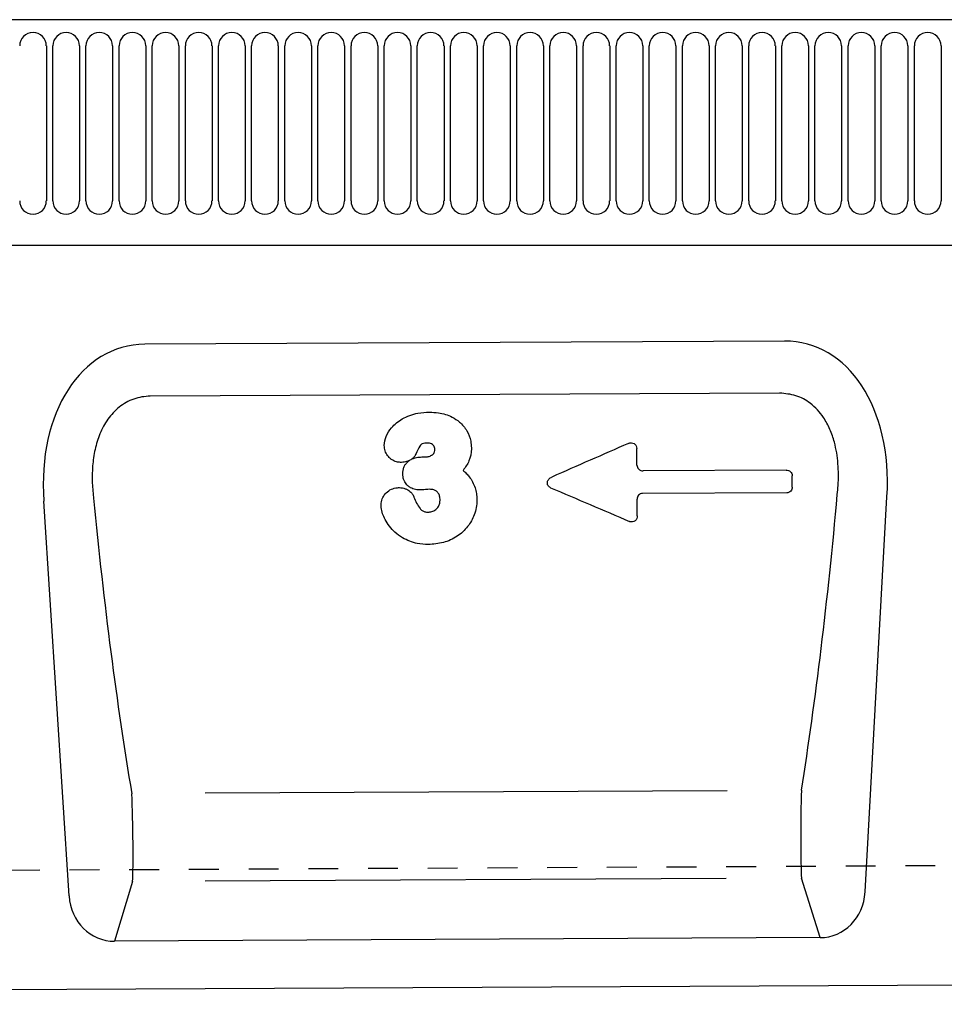
# Model space of a CAD drawing. Units: millimetres. Extents: x 0 to 4200, y 0 to 2970.
# Drawn here: x 1107 to 1261, y 1978 to 2143 of the extents above; entities that cross this region are included whole.
import ezdxf

# ---------------------------------------------------------------- set-up
doc = ezdxf.new("R2010")
doc.units = ezdxf.units.MM
doc.header["$LTSCALE"] = 10
doc.linetypes.add('DASHED_1', pattern=[2, 1, -1])
for name, color, linetype in [('C-53B------', 4, 'Continuous'), ('C-53B---ED-', 9, 'Continuous'), ('C-53B---EK-', 4, 'DASHED_1')]:
    doc.layers.add(name, color=color, linetype=linetype)

msp = doc.modelspace()

# ---------------------------------------------------------------- linework, layer by layer
at = {"layer": 'C-53B------'}
for p, q in [((1594.5, 2143.06), (595.5, 2143.06)), ((626, 2105.26), (1564, 2105.26)), ((1234.75, 2089.21), (1127.58, 2088.67)), ((1248.25, 1996.9), (1251.9, 2063.11)), ((1114.9, 1996.24), (1110.69, 2062.4)), ((1240.72, 1989.24), (1122.51, 1988.64)), ((607, 1978.06), (1606, 1983.06))]:
    msp.add_line(p, q, dxfattribs=at)
for centre, major_axis, ratio, start_param, end_param in [((1231.4, 2060.91), (-6.74, -27.91), 0.696589, 1.815252, 3.311768), ((1131.21, 2060.4), (7.02, -27.84), 0.696589, 2.971417, 4.467933), ((1240.18, 1998.06), (2.67, -8.49), 0.898671, 6.012211, 7.446941), ((1122.96, 1997.47), (-2.59, -8.52), 0.898671, 5.11943, 6.554159)]:
    msp.add_ellipse(centre, major_axis=major_axis, ratio=ratio, start_param=start_param, end_param=end_param, dxfattribs=at)
at = {"layer": 'C-53B---ED-'}
for p, q in [((1111.11, 2138.69), (1111.11, 2112.69)), ((1112.19, 2112.69), (1112.19, 2138.69)), ((1116.66, 2138.69), (1116.66, 2112.69)), ((1117.74, 2112.69), (1117.74, 2138.69)), ((1122.21, 2138.69), (1122.21, 2112.69)), ((1123.29, 2112.69), (1123.29, 2138.69)), ((1127.76, 2138.69), (1127.76, 2112.69)), ((1128.84, 2112.69), (1128.84, 2138.69)), ((1133.31, 2138.69), (1133.31, 2112.69)), ((1134.39, 2112.69), (1134.39, 2138.69)), ((1138.86, 2138.69), (1138.86, 2112.69)), ((1139.94, 2112.69), (1139.94, 2138.69)), ((1144.41, 2138.69), (1144.41, 2112.69)), ((1145.49, 2112.69), (1145.49, 2138.69)), ((1149.96, 2138.69), (1149.96, 2112.69)), ((1151.04, 2112.69), (1151.04, 2138.69)), ((1155.51, 2138.69), (1155.51, 2112.69)), ((1156.59, 2112.69), (1156.59, 2138.69)), ((1161.06, 2138.69), (1161.06, 2112.69)), ((1162.14, 2112.69), (1162.14, 2138.69)), ((1166.61, 2138.69), (1166.61, 2112.69)), ((1167.69, 2112.69), (1167.69, 2138.69)), ((1172.16, 2138.69), (1172.16, 2112.69)), ((1173.24, 2112.69), (1173.24, 2138.69)), ((1177.71, 2138.69), (1177.71, 2112.69)), ((1178.79, 2112.69), (1178.79, 2138.69)), ((1183.26, 2138.69), (1183.26, 2112.69)), ((1184.34, 2112.69), (1184.34, 2138.69)), ((1188.81, 2138.69), (1188.81, 2112.69)), ((1189.89, 2112.69), (1189.89, 2138.69)), ((1194.36, 2138.69), (1194.36, 2112.69)), ((1195.44, 2112.69), (1195.44, 2138.69)), ((1199.91, 2138.69), (1199.91, 2112.69)), ((1200.99, 2112.69), (1200.99, 2138.69)), ((1205.46, 2138.69), (1205.46, 2112.69)), ((1206.54, 2112.69), (1206.54, 2138.69)), ((1211.01, 2138.69), (1211.01, 2112.69)), ((1212.09, 2112.69), (1212.09, 2138.69)), ((1216.56, 2138.69), (1216.56, 2112.69)), ((1217.64, 2112.69), (1217.64, 2138.69)), ((1222.11, 2138.69), (1222.11, 2112.69)), ((1223.19, 2112.69), (1223.19, 2138.69)), ((1227.66, 2138.69), (1227.66, 2112.69)), ((1228.74, 2112.69), (1228.74, 2138.69)), ((1233.21, 2138.69), (1233.21, 2112.69)), ((1234.29, 2112.69), (1234.29, 2138.69)), ((1238.76, 2138.69), (1238.76, 2112.69)), ((1239.84, 2112.69), (1239.84, 2138.69)), ((1244.31, 2138.69), (1244.31, 2112.69)), ((1245.39, 2112.69), (1245.39, 2138.69)), ((1249.86, 2138.69), (1249.86, 2112.69)), ((1250.94, 2112.69), (1250.94, 2138.69)), ((1255.41, 2138.69), (1255.41, 2112.69)), ((1256.49, 2112.69), (1256.49, 2138.69)), ((1260.96, 2138.69), (1260.96, 2112.69)), ((1233.92, 2080.49), (1128.5, 2079.96)), ((1174, 2069.79), (1174.52, 2069.79)), ((1235.01, 2067.59), (1211.04, 2067.47)), ((1235.13, 2063.78), (1210.95, 2063.66)), ((1225.16, 2013.86), (1137.72, 2013.42)), ((1125.55, 1998.63), (1122.51, 1988.64)), ((1224.94, 1999.13), (1137.73, 1998.69)), ((1240.72, 1989.24), (1237.58, 1999.19))]:
    msp.add_line(p, q, dxfattribs=at)
for centre, start, end in [((1108.87, 2138.69), 0, 180), ((1114.42, 2138.69), 0, 180), ((1119.97, 2138.69), 0, 180), ((1125.52, 2138.69), 0, 180), ((1131.07, 2138.69), 0, 180), ((1136.62, 2138.69), 0, 180), ((1142.17, 2138.69), 0, 180), ((1147.72, 2138.69), 0, 180), ((1153.27, 2138.69), 0, 180), ((1158.82, 2138.69), 0, 180), ((1164.37, 2138.69), 0, 180), ((1169.92, 2138.69), 0, 180), ((1175.47, 2138.69), 0, 180), ((1181.02, 2138.69), 0, 180), ((1186.57, 2138.69), 0, 180), ((1192.12, 2138.69), 0, 180), ((1197.67, 2138.69), 0, 180), ((1203.22, 2138.69), 0, 180), ((1208.77, 2138.69), 0, 180), ((1214.32, 2138.69), 0, 180), ((1219.87, 2138.69), 0, 180), ((1225.42, 2138.69), 0, 180), ((1230.97, 2138.69), 0, 180), ((1236.52, 2138.69), 0, 180), ((1242.07, 2138.69), 0, 180), ((1247.62, 2138.69), 0, 180), ((1253.17, 2138.69), 0, 180), ((1258.72, 2138.69), 0, 180), ((1108.87, 2112.69), 180, 0), ((1114.42, 2112.69), 180, 0), ((1119.97, 2112.69), 180, 0), ((1125.52, 2112.69), 180, 0), ((1131.07, 2112.69), 180, 0), ((1136.62, 2112.69), 180, 0), ((1142.17, 2112.69), 180, 0), ((1147.72, 2112.69), 180, 0), ((1153.27, 2112.69), 180, 0), ((1158.82, 2112.69), 180, 0), ((1164.37, 2112.69), 180, 0), ((1169.92, 2112.69), 180, 0), ((1175.47, 2112.69), 180, 0), ((1181.02, 2112.69), 180, 0), ((1186.57, 2112.69), 180, 0), ((1192.12, 2112.69), 180, 0), ((1197.67, 2112.69), 180, 0), ((1203.22, 2112.69), 180, 0), ((1208.77, 2112.69), 180, 0), ((1214.32, 2112.69), 180, 0), ((1219.87, 2112.69), 180, 0), ((1225.42, 2112.69), 180, 0), ((1230.97, 2112.69), 180, 0), ((1236.52, 2112.69), 180, 0), ((1242.07, 2112.69), 180, 0), ((1247.62, 2112.69), 180, 0), ((1253.17, 2112.69), 180, 0), ((1258.72, 2112.69), 180, 0)]:
    msp.add_arc(centre, 2.23, start, end, dxfattribs=at)
for centre, major_axis, ratio, start_param, end_param in [((1137.91, 2091.36), (-9.33, 139.61), 0.151289, 1.766173, 2.153457), ((1224.45, 2091.84), (8.22, 139.71), 0.151251, 4.129733, 4.517017), ((1125.23, 2007.69), (-0.19, 10), 0.035345, 3.57743, 5.314555), ((1237.81, 2008.26), (0.09, 10), 0.035345, 0.96863, 2.705755)]:
    msp.add_ellipse(centre, major_axis=major_axis, ratio=ratio, start_param=start_param, end_param=end_param, dxfattribs=at)
for points, knots in [([(1128.5, 2079.96), (1128.03, 2079.96), (1127.56, 2079.91), (1126.64, 2079.76), (1126.19, 2079.64), (1125.31, 2079.33), (1124.88, 2079.14), (1124.06, 2078.68), (1123.68, 2078.42), (1122.95, 2077.84), (1122.6, 2077.52), (1121.97, 2076.84), (1121.68, 2076.48), (1121.14, 2075.73), (1120.9, 2075.33), (1120.45, 2074.51), (1120.26, 2074.09), (1119.73, 2072.81), (1119.46, 2071.93), (1119.06, 2070.12), (1118.93, 2069.21), (1118.71, 2066.49), (1118.78, 2064.68), (1119, 2062.87)], [0, 0, 0, 0, 0.0625, 0.0625, 0.125, 0.125, 0.1875, 0.1875, 0.25, 0.25, 0.3125, 0.3125, 0.375, 0.375, 0.4375, 0.4375, 0.5, 0.5, 0.625, 0.625, 0.75, 0.75, 1, 1, 1, 1]), ([(1243.58, 2063.5), (1243.63, 2064), (1243.8, 2065.71), (1243.79, 2068.66), (1243.29, 2071.83), (1242.4, 2074.43), (1241.17, 2076.73), (1239.29, 2078.79), (1236.68, 2080.24), (1234.84, 2080.4), (1233.92, 2080.49)], [0, 0, 0, 0, 0.070094, 0.23651, 0.402517, 0.505273, 0.607837, 0.753972, 0.876063, 1, 1, 1, 1]), ([(1167.7, 2071.72), (1167.77, 2072.23), (1167.92, 2073.32), (1169, 2074.89), (1170.77, 2076.35), (1173.05, 2077.18), (1174.63, 2077.26), (1175.28, 2077.29)], [0, 0, 0, 0, 0.148772, 0.31432, 0.540115, 0.811119, 1, 1, 1, 1]), ([(1175.28, 2077.29), (1175.78, 2077.27), (1177.08, 2077.22), (1178.83, 2076.68), (1180.46, 2075.61), (1181.63, 2074.25), (1182.21, 2072.69), (1182.27, 2071.7), (1182.29, 2071.34)], [0, 0, 0, 0, 0.146685, 0.379716, 0.524947, 0.712027, 0.894086, 1, 1, 1, 1]), ([(1170.44, 2068.88), (1170.21, 2068.9), (1169.67, 2068.95), (1169.03, 2069.27), (1168.42, 2069.75), (1167.95, 2070.38), (1167.73, 2071.12), (1167.71, 2071.57), (1167.7, 2071.72)], [0, 0, 0, 0, 0.154855, 0.369928, 0.479731, 0.688678, 0.897874, 1, 1, 1, 1]), ([(1174.91, 2072.12), (1174.77, 2072.11), (1174.47, 2072.11), (1174.12, 2072.02), (1173.82, 2071.85), (1173.44, 2071.31), (1173.17, 2070.67), (1172.93, 2070.13), (1172.88, 2070.03)], [0, 0, 0, 0, 0.133432, 0.277266, 0.33683, 0.449638, 0.888741, 1, 1, 1, 1]), ([(1174.52, 2069.79), (1174.71, 2069.8), (1175.11, 2069.82), (1175.53, 2069.99), (1175.83, 2070.19), (1176.02, 2070.37), (1176.16, 2070.69), (1176.17, 2070.94), (1176.18, 2071.08)], [0, 0, 0, 0, 0.237119, 0.502308, 0.559968, 0.689544, 0.820547, 1, 1, 1, 1]), ([(1176.18, 2071.08), (1176.18, 2071.13), (1176.17, 2071.27), (1176.1, 2071.53), (1175.91, 2071.79), (1175.64, 2072.01), (1175.28, 2072.11), (1175.03, 2072.12), (1174.91, 2072.12)], [0, 0, 0, 0, 0.069926, 0.240959, 0.41019, 0.601853, 0.7926, 1, 1, 1, 1]), ([(1182.29, 2071.34), (1182.29, 2071.27), (1182.27, 2070.52), (1182.06, 2069.11), (1181.27, 2068.04), (1180.9, 2067.53)], [0, 0, 0, 0, 0.046143, 0.546837, 1, 1, 1, 1]), ([(1208.6, 2072.07), (1208.68, 2072.1), (1208.76, 2072.13), (1208.92, 2072.16), (1209, 2072.16), (1209.25, 2072.15), (1209.41, 2072.11), (1209.69, 2071.94), (1209.81, 2071.82), (1209.96, 2071.53), (1210.01, 2071.37), (1210.01, 2071.21)], [0, 0, 0, 0, 0.125, 0.125, 0.25, 0.25, 0.5, 0.5, 0.75, 0.75, 1, 1, 1, 1]), ([(1171.84, 2069.15), (1171.78, 2069.13), (1171.65, 2069.07), (1171.38, 2068.99), (1171.02, 2068.91), (1170.68, 2068.89), (1170.48, 2068.88), (1170.44, 2068.88)], [0, 0, 0, 0, 0.143682, 0.288061, 0.595289, 0.907447, 1, 1, 1, 1]), ([(1170.8, 2067.01), (1170.81, 2067.18), (1170.83, 2067.51), (1170.95, 2067.99), (1171.16, 2068.41), (1171.39, 2068.73), (1171.63, 2068.98), (1171.77, 2069.09), (1171.84, 2069.15)], [0, 0, 0, 0, 0.202639, 0.409399, 0.589827, 0.776123, 0.887489, 1, 1, 1, 1]), ([(1172.41, 2069.49), (1172.4, 2069.48), (1172.31, 2069.43), (1172.13, 2069.32), (1171.94, 2069.21), (1171.85, 2069.15), (1171.84, 2069.15)], [0, 0, 0, 0, 0.0187359, 0.4995371, 0.9803969, 1, 1, 1, 1]), ([(1172.88, 2070.03), (1172.83, 2069.96), (1172.74, 2069.82), (1172.61, 2069.67), (1172.49, 2069.56), (1172.44, 2069.51), (1172.41, 2069.49)], [0, 0, 0, 0, 0.346698, 0.695029, 0.847276, 1, 1, 1, 1]), ([(1172.41, 2069.49), (1172.52, 2069.53), (1172.73, 2069.62), (1173.11, 2069.71), (1173.53, 2069.78), (1173.84, 2069.78), (1174, 2069.79)], [0, 0, 0, 0, 0.21395, 0.430275, 0.713539, 1, 1, 1, 1]), ([(1180.9, 2067.53), (1181.08, 2067.37), (1181.45, 2067.04), (1182.01, 2066.4), (1182.53, 2065.61), (1182.93, 2064.66), (1183.18, 2063.66), (1183.21, 2063), (1183.22, 2062.66)], [0, 0, 0, 0, 0.132868, 0.267166, 0.451874, 0.64203, 0.818679, 1, 1, 1, 1]), ([(1210.02, 2068.43), (1210.02, 2068.3), (1210.05, 2068.17), (1210.15, 2067.94), (1210.23, 2067.83), (1210.42, 2067.66), (1210.53, 2067.59), (1210.77, 2067.49), (1210.91, 2067.47), (1211.04, 2067.47)], [0, 0, 0, 0, 0.25, 0.25, 0.5, 0.5, 0.75, 0.75, 1, 1, 1, 1]), ([(1235.01, 2067.59), (1235.14, 2067.59), (1235.27, 2067.57), (1235.52, 2067.48), (1235.63, 2067.41), (1235.82, 2067.23), (1235.9, 2067.12), (1236, 2066.89), (1236.03, 2066.76), (1236.03, 2066.63)], [0, 0, 0, 0, 0.25, 0.25, 0.5, 0.5, 0.75, 0.75, 1, 1, 1, 1]), ([(1173.67, 2064.26), (1173.43, 2064.27), (1172.88, 2064.3), (1172.19, 2064.55), (1171.55, 2065), (1171.08, 2065.62), (1170.83, 2066.35), (1170.8, 2066.82), (1170.8, 2067.01)], [0, 0, 0, 0, 0.16091, 0.364745, 0.48747, 0.682011, 0.876459, 1, 1, 1, 1]), ([(1195.57, 2064.64), (1195.48, 2064.68), (1195.4, 2064.73), (1195.25, 2064.86), (1195.18, 2064.93), (1195.08, 2065.09), (1195.05, 2065.19), (1195.01, 2065.38), (1195.01, 2065.47), (1195.06, 2065.76), (1195.16, 2065.94), (1195.42, 2066.23), (1195.58, 2066.34), (1195.76, 2066.42)], [0, 0, 0, 0, 0.125, 0.125, 0.25, 0.25, 0.375, 0.375, 0.5, 0.5, 0.75, 0.75, 1, 1, 1, 1]), ([(1236.04, 2064.75), (1236.04, 2064.93), (1236.04, 2065.11), (1236.04, 2065.29), (1236.04, 2065.54), (1236.03, 2065.79), (1236.03, 2066.04), (1236.03, 2066.23), (1236.03, 2066.43), (1236.03, 2066.63)], [0.000988547, 0.000988547, 0.000988547, 0.000988547, 0.001531632, 0.001531632, 0.001531632, 0.002297447, 0.002297447, 0.002297447, 0.00290017, 0.00290017, 0.00290017, 0.00290017]), ([(1167.17, 2061.61), (1167.17, 2061.76), (1167.19, 2062.23), (1167.39, 2062.93), (1167.9, 2063.71), (1168.63, 2064.3), (1169.49, 2064.62), (1170.04, 2064.65), (1170.25, 2064.66)], [0, 0, 0, 0, 0.0886, 0.293006, 0.446497, 0.657861, 0.868908, 1, 1, 1, 1]), ([(1170.25, 2064.66), (1170.41, 2064.64), (1170.75, 2064.62), (1171.23, 2064.48), (1171.77, 2064.22), (1172.29, 2063.82), (1172.52, 2063.4), (1172.61, 2063.23)], [0, 0, 0, 0, 0.172285, 0.343495, 0.513235, 0.797467, 1, 1, 1, 1]), ([(1175.2, 2064.37), (1175.07, 2064.36), (1174.79, 2064.35), (1174.28, 2064.29), (1173.9, 2064.27), (1173.67, 2064.26)], [0, 0, 0, 0, 0.246824, 0.552922, 1, 1, 1, 1]), ([(1177.05, 2062.54), (1177.05, 2062.67), (1177.04, 2062.99), (1176.92, 2063.46), (1176.65, 2063.9), (1176.23, 2064.21), (1175.72, 2064.35), (1175.36, 2064.36), (1175.2, 2064.37)], [0, 0, 0, 0, 0.132006, 0.321385, 0.481841, 0.638402, 0.834553, 1, 1, 1, 1]), ([(1236.04, 2064.75), (1236.04, 2064.63), (1236.02, 2064.51), (1235.94, 2064.28), (1235.88, 2064.17), (1235.71, 2063.98), (1235.61, 2063.91), (1235.38, 2063.81), (1235.26, 2063.78), (1235.13, 2063.78)], [0, 0, 0, 0, 0.25, 0.25, 0.5, 0.5, 0.75, 0.75, 1, 1, 1, 1]), ([(1172.61, 2063.23), (1172.63, 2063.17), (1172.92, 2062.45), (1173.31, 2061.57), (1174.01, 2060.77), (1174.51, 2060.57), (1174.87, 2060.55), (1175.06, 2060.54)], [0, 0, 0, 0, 0.043771, 0.600648, 0.725351, 0.851384, 1, 1, 1, 1]), ([(1183.22, 2062.66), (1183.22, 2062.61), (1183.21, 2061.75), (1182.92, 2060.11), (1181.74, 2058.01), (1179.94, 2056.37), (1177.62, 2055.3), (1175.92, 2055.18), (1175.06, 2055.12)], [0, 0, 0, 0, 0.010527, 0.210731, 0.39423, 0.587939, 0.792733, 1, 1, 1, 1]), ([(1175.06, 2060.54), (1175.15, 2060.55), (1175.47, 2060.56), (1175.92, 2060.7), (1176.41, 2061.01), (1176.79, 2061.45), (1177.03, 2062), (1177.04, 2062.37), (1177.05, 2062.54)], [0, 0, 0, 0, 0.091614, 0.302425, 0.439419, 0.641846, 0.844901, 1, 1, 1, 1]), ([(1210.95, 2063.66), (1210.83, 2063.66), (1210.7, 2063.63), (1210.48, 2063.53), (1210.37, 2063.46), (1210.21, 2063.28), (1210.15, 2063.17), (1210.07, 2062.94), (1210.05, 2062.81), (1210.05, 2062.69)], [0, 0, 0, 0, 0.25, 0.25, 0.5, 0.5, 0.75, 0.75, 1, 1, 1, 1]), ([(1175.06, 2055.12), (1174.45, 2055.15), (1172.95, 2055.22), (1171.03, 2056), (1169.15, 2057.36), (1167.83, 2059.07), (1167.22, 2060.71), (1167.17, 2061.51), (1167.17, 2061.61)], [0, 0, 0, 0, 0.165416, 0.401961, 0.542766, 0.784629, 0.972929, 1, 1, 1, 1]), ([(1210.06, 2059.91), (1210.06, 2059.76), (1210.04, 2059.6), (1209.92, 2059.31), (1209.83, 2059.18), (1209.58, 2058.98), (1209.43, 2058.92), (1209.19, 2058.9), (1209.11, 2058.9), (1208.95, 2058.93), (1208.88, 2058.95), (1208.8, 2058.98)], [0, 0, 0, 0, 0.25, 0.25, 0.5, 0.5, 0.75, 0.75, 0.875, 0.875, 1, 1, 1, 1])]:
    msp.add_open_spline(points, degree=3, knots=knots, dxfattribs=at)
for points in [[(1208.6, 2072.07), (1204.32, 2070.18), (1200.04, 2068.3), (1195.76, 2066.42)], [(1210.02, 2068.43), (1210.02, 2069.35), (1210.01, 2070.28), (1210.01, 2071.21)], [(1195.57, 2064.64), (1199.99, 2062.75), (1204.4, 2060.87), (1208.8, 2058.98)], [(1210.06, 2059.91), (1210.06, 2060.84), (1210.05, 2061.76), (1210.05, 2062.69)]]:
    msp.add_open_spline(points, degree=3, dxfattribs=at)
at = {"layer": 'C-53B---EK-', "ltscale": 0.5}
msp.add_line((595, 1998), (1606, 2003.06), dxfattribs=at)

doc.saveas('drawing.dxf')
